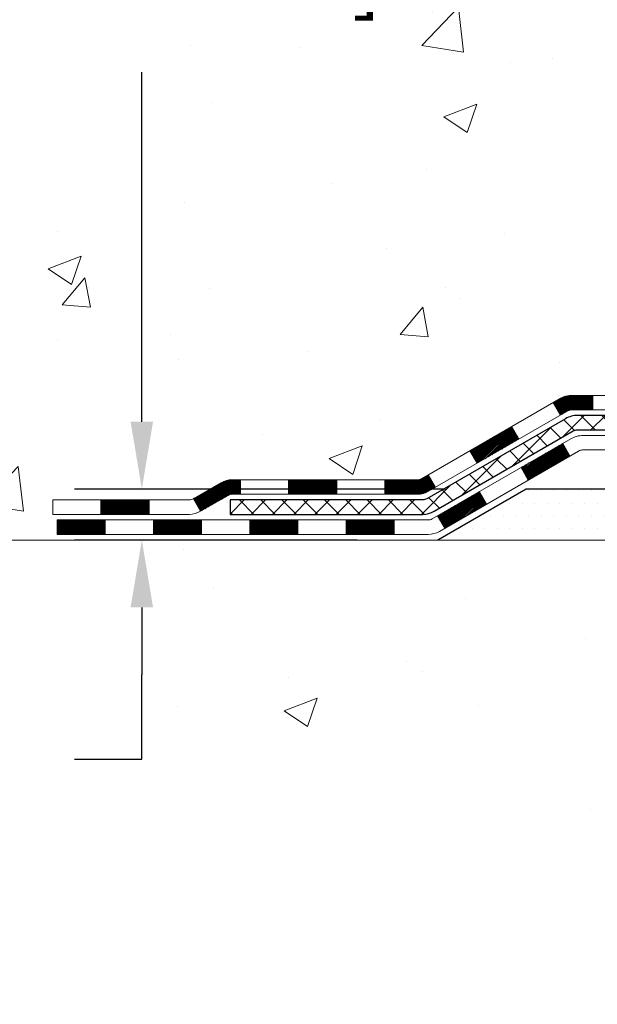
# Model space of a CAD drawing. Extents: x -7 to 3254, y -7 to 1977.
# Drawn here: x 12 to 15, y 9 to 14 of the extents above; entities that cross this region are included whole.
import ezdxf

# ---------------------------------------------------------------- set-up
doc = ezdxf.new("R2010")
doc.units = 0
doc.header["$LTSCALE"] = 5
doc.header["$MEASUREMENT"] = 0
doc.layers.get('DEFPOINTS').update_dxf_attribs({"linetype": 'CONTINUOUS'})
for name, color, linetype, lineweight in [('CONCRETE - H', 130, 'CONTINUOUS', 9), ('CONCRETE - L', 132, 'CONTINUOUS', 13), ('DECK COAT - H', 20, 'CONTINUOUS', 20), ('DECK COAT - L', 22, 'CONTINUOUS', 18), ('DIMS', 50, 'CONTINUOUS', 25), ('PVC SIDESHEET - H', 170, 'CONTINUOUS', 20), ('PVC SIDESHEET - L', 150, 'CONTINUOUS', 25), ('SETTING BED - H', 210, 'CONTINUOUS', 20), ('SETTING BED - L', 212, 'CONTINUOUS', 25)]:
    doc.layers.add(name, color=color, linetype=linetype, lineweight=lineweight)
doc.dimstyles.get("Standard").update_dxf_attribs({"dimtxt": 0.18, "dimasz": 0.18, "dimexe": 0.18, "dimexo": 0.0625, "dimgap": 0.09, "dimtad": 0, "dimtih": 1, "dimtoh": 1, "dimdec": 4, "dimzin": 0, "dimdsep": 46, "dimtxsty": 'Standard', "dimcen": 0.09, "dimadec": 0, "dimazin": 0, "dimtfac": 1, "dimtdec": 4, "dimtofl": 0, "dimtmove": 0, "dimatfit": 3, "dimfxl": 1, "dimtolj": 1, "dimtzin": 0, "dimarcsym": 0})

# ---------------------------------------------------------------- blocks, each defined once
blk = doc.blocks.new('*D7')
at = {"layer": 'DEFPOINTS', "color": 0, "transparency": 16777216}
for p in [(14.66477536455051, 11.24912860004815), (12.84479357251274, 10.99912910004946), (14.23176352868319, 10.99912910004946)]:
    blk.add_point(p, dxfattribs=at)
at = {"layer": 'DIMS', "color": 0, "lineweight": -2, "transparency": 16777216}
for p, q in [((12.84479357251274, 11.57912860004815), (12.84479357251274, 11.90912860004815)), ((14.33477536455051, 11.24912860004815), (12.51479357251274, 11.24912860004815)), ((13.90176352868319, 10.99912910004946), (12.51479357251274, 10.99912910004946)), ((12.84479357251274, 10.66912910004946), (12.84479357251274, 10.33912910004946)), ((12.84479357251274, 9.924454104587536), (12.84479357251274, 10.33912910004946)), ((12.51479357251274, 9.924454104587536), (12.84479357251274, 9.924454104587536))]:
    blk.add_line(p, q, dxfattribs=at)
at = {"layer": 'DIMS', "color": 0, "transparency": 16777216}
for points in [[(12.78979357251274, 11.57912860004815), (12.89979357251274, 11.57912860004815), (12.84479357251274, 11.24912860004815)], [(12.78979357251274, 10.66912910004946), (12.89979357251274, 10.66912910004946), (12.84479357251274, 10.99912910004946)]]:
    blk.add_solid(points, dxfattribs=at)
at = {"layer": 'DIMS', "color": 0, "transparency": 16777216, "insert": (11.13979357251274, 9.92445410458754), "char_height": 0.33, "attachment_point": 5}
blk.add_mtext('\\A1;1/4 IN\\P [6.3mm]', dxfattribs=at)
blk = doc.blocks.new('*D9')
at = {"layer": 'DEFPOINTS', "color": 0, "transparency": 16777216}
for p in [(13.25591377929237, 23.08187340329516), (12.84479329312842, 11.24912860004815), (14.66477536455051, 11.24912860004815)]:
    blk.add_point(p, dxfattribs=at)
at = {"layer": 'DIMS', "color": 0, "lineweight": -2, "transparency": 16777216}
for p, q in [((12.92591377929237, 23.08187340329516), (12.51479329312842, 23.08187340329516)), ((12.84479329312842, 22.75187340329516), (12.84479329312842, 14.83204815832813)), ((12.84479329312842, 11.57912860004815), (12.84479329312842, 13.29204815832814)), ((14.33477536455051, 11.24912860004815), (12.51479329312842, 11.24912860004815))]:
    blk.add_line(p, q, dxfattribs=at)
at = {"layer": 'DIMS', "color": 0, "transparency": 16777216}
for points in [[(12.78979329312842, 22.75187340329516), (12.89979329312842, 22.75187340329516), (12.84479329312842, 23.08187340329516)], [(12.78979329312842, 11.57912860004815), (12.89979329312842, 11.57912860004815), (12.84479329312842, 11.24912860004815)]]:
    blk.add_solid(points, dxfattribs=at)
at = {"layer": 'DIMS', "color": 0, "transparency": 16777216, "insert": (12.84479329312842, 14.06204815832814), "char_height": 0.33, "attachment_point": 5}
blk.add_mtext('\\A1;11 13/16 IN\\P [300.6mm]', dxfattribs=at)

msp = doc.modelspace()

# ---------------------------------------------------------------- hatches: boundary and pattern name
at = {"layer": 'CONCRETE - H'}
h = msp.add_hatch(dxfattribs=at)
h.set_pattern_fill('AR-CONC', color=256, scale=0.231)
h.set_pattern_definition([(49.99999999999999, (-56.86575720854091, 582.3580836501591), (1.65687102180774, -0.1449574318097947), [0.17325, -1.90575]), (355, (-56.86575720854091, 582.3580836501591), (-0.32051558064603, 1.737563828847027), [0.1386, -1.5246]), (100.45144446, (-56.7276846254309, 582.346003865519), (1.336355435939629, 1.592606379137534), [0.1472398435199994, -1.619638278719995]), (46.18420000000002, (-56.86575720854091, 582.8200836501591), (2.465327473851332, -0.3823495386320068), [0.2598749999999988, -2.85862499999999]), (96.63563549, (-56.66031332759091, 582.7882211109891), (2.159069094507468, 2.250213967789211), [0.22085989002, -2.4294587856]), (351.1841639899999, (-56.86575720854091, 582.8200836501591), (2.159069093076526, 2.250213966623678), [0.2079, -2.28690000231]), (21, (-56.6347572085409, 582.7045836501591), (1.378855290393647, -0.9300496374369327), [0.17325, -1.90575]), (326.0000000000001, (-56.6347572085409, 582.7045836501591), (0.5620584167388538, 1.67509660405823), [0.1386, -1.5246]), (71.45144474, (-56.51985260180091, 582.6270795142191), (1.940913690246233, 0.7450469629826774), [0.1472398389, -1.61963827872]), (37.50000000000001, (-56.86575720854091, 582.3580836501591), (0.02808926578294145, 0.7689848023503296), [0, -1.50612, 0, -1.5477, 0, -1.530375]), (7.499999999999999, (-56.86575720854091, 582.3580836501591), (0.6076906314913633, 0.9110910544482522), [0, -0.88242, 0, -1.47147, 0, -0.583275]), (327.5, (-57.3808872085409, 582.3580836501591), (1.233129827558265, -0.05210175370641724), [0, -0.5775, 0, -1.8018, 0, -2.39085]), (317.5, (-57.61188720854091, 582.3580836501591), (1.347160051180912, 0.231242509187654), [0, -0.75075, 0, -1.19658, 0, -1.69785])])
edge = h.paths.add_edge_path()
edge.add_spline(control_points=[(7.721447110155168, 23.08187340329516), (7.845696022310619, 22.7345589392022), (8.270201280206493, 21.99059649641583), (10.46528052354157, 21.97406061328832), (12.08861612718852, 19.00428001916862), (17.63436478333469, 15.16072185296912), (12.01719955193417, 13.52362584188893), (11.93907955226879, 11.57291730902784), (11.91530497951146, 10.99912910005605)], knot_values=[0, 0, 0, 0, 0.9335222536537174, 2.61616842648569, 5.505822335386712, 11.207285199945, 15.16098586229152, 16.81474868477178, 16.81474868477178, 16.81474868477178, 16.81474868477178], degree=3, periodic=0)
edge.add_line((11.91530497951146, 10.99912910005605), (12.40830663153349, 10.99912910005469))
edge.add_line((12.40830663153349, 10.99912910005469), (12.40830663153349, 11.1251131085678))
edge.add_line((12.40830663153349, 11.12511310856769), (12.40830663153349, 11.1959791085676))
edge.add_line((12.40830663153349, 11.1959791085676), (13.07799033153346, 11.1959791085676))
edge.add_arc((13.07799033153347, 11.23534910856756), 0.0393699999999626, 269.9999999999871, 299.9999999999788)
edge.add_line((13.09767533153345, 11.20125368842059), (13.23343623915133, 11.27963528497912))
edge.add_arc((13.28855423915113, 11.18416810856809), 0.1102359999995343, 90.00000000001938, 120.0000000000311, ccw=False)
edge.add_line((13.2885542391511, 11.29440410856762), (14.19651218018001, 11.29440410856762))
edge.add_arc((14.19651218018001, 11.33377410856758), 0.0393699999999626, 270.0000000000181, 299.9999673213889)
edge.add_line((14.21619716073369, 11.29967867719324), (14.89628436633896, 11.69232669123835))
edge.add_arc((14.9562843070664, 11.58840360856334), 0.1199999999999477, 90.0000000000212, 119.99996732135571, ccw=False)
edge.add_line((14.95628430706637, 11.70840360856323), (15.16772568962615, 11.70840360856334))
edge.add_arc((15.16772568962614, 11.74777360856319), 0.03936999999990576, 270.0000000000336, 315.0000000001078)
edge.add_line((15.19556448360146, 11.71993481458799), (15.31203100773435, 11.83640133872086))
edge.add_arc((15.56173298204104, 11.58669936441424), 0.3531319186158459, 103.90200089104218, 135.0000000000014, ccw=False)
edge.add_arc((15.85101757512385, 10.41792959097359), 1.557170273114358, 76.09799910891633, 103.90200089104007, ccw=False)
edge.add_arc((16.1403021682074, 11.58669936441311), 0.3531319186167181, 45.000000000064574, 76.09799910892423, ccw=False)
edge.add_line((16.39000414251441, 11.83640133872075), (16.50647066664733, 11.7199348145881))
edge.add_arc((16.53430946062255, 11.74777360856319), 0.03936999999985497, 224.999999999989, 269.9999999999974)
edge.add_line((16.53430946062255, 11.70840360856334), (17.18157626431089, 11.70840360856334))
edge.add_line((17.18157626431088, 11.70840360856334), (18.17994260265651, 11.70840360856334))
edge.add_arc((18.17994260265652, 11.74777360856331), 0.03937000000001944, 269.9999999999948, 360)
edge.add_line((18.21931260265654, 11.74777360856331), (18.2193126027118, 20.43558573419932))
edge.add_arc((18.17994260271172, 20.43558573419932), 0.03937000000006385, 0, 75.82978608406428)
edge.add_line((18.18958051146009, 20.47375781319636), (18.13620865626697, 20.4946210224773))
edge.add_line((18.13620865626697, 20.49462102247742), (18.09135321603995, 20.5177502902709))
edge.add_line((18.09135321603995, 20.51775029027078), (18.03733767262968, 20.55768154819009))
edge.add_line((18.03733767262969, 20.55768154819009), (18.03837263360552, 20.55884748729011))
edge.add_line((18.03837263360552, 20.55884748729022), (18.00662764625417, 20.58942346732613))
edge.add_line((18.00662764625417, 20.58942346732613), (17.97216559302045, 20.63213706694876))
edge.add_line((17.97216559302043, 20.63213706694864), (17.94250244200832, 20.67895621371929))
edge.add_line((17.94250244200833, 20.67895621371929), (17.91787549978754, 20.72829685308818))
edge.add_line((17.91787549978753, 20.72829685308818), (17.89778443271373, 20.77947187810037))
edge.add_line((17.89778443271373, 20.77947187810048), (17.88170859280842, 20.83178778603985))
edge.add_line((17.88170859280842, 20.83178778603974), (17.86893636922495, 20.88506445575615))
edge.add_line((17.86893636922497, 20.88506445575615), (17.85879002179763, 20.93900104827719))
edge.add_line((17.8587900217976, 20.93900104827719), (17.84792078166879, 21.01093324735996))
edge.add_line((17.84792078166882, 21.01093324735996), (17.8483309959861, 21.01097611691955))
edge.add_line((17.84833099598609, 21.01097611691955), (17.84463706854434, 21.03988409107649))
edge.add_line((17.84463706854436, 21.03988409107637), (17.8381232894135, 21.09436990369738))
edge.add_line((17.83812328941349, 21.09436990369738), (17.8389555058283, 21.10144715963759))
edge.add_arc((20.62553729284053, 20.80002176121536), 2.802837013906133, 172.6119742858071, 173.8263025459703, ccw=False)
edge.add_line((17.84596926979248, 21.16043393050347), (17.85315843402665, 21.21405381786406))
edge.add_line((17.85315843402665, 21.21405381786406), (17.86192168275743, 21.26818712555564))
edge.add_line((17.86192168275744, 21.26818712555553), (17.87286874443443, 21.32194328240894))
edge.add_line((17.87286874443441, 21.32194328240905), (17.88666644114703, 21.37492954311244))
edge.add_line((17.88666644114704, 21.37492954311244), (17.903998176394, 21.42687687831562))
edge.add_line((17.903998176394, 21.42687687831551), (17.93136059537501, 21.49119352756134))
edge.add_line((17.931360595375, 21.49119352756145), (17.9326156107831, 21.49061413658933))
edge.add_line((17.9326156107831, 21.49061413658922), (17.95182292613077, 21.52614493540307))
edge.add_line((17.95182292613077, 21.52614493540318), (17.98317702605463, 21.57184766465593))
edge.add_line((17.98317702605465, 21.57184766465593), (18.01912755454714, 21.61283046878725))
edge.add_line((18.01912755454711, 21.61283046878725), (18.06145872414044, 21.65040483899941))
edge.add_line((18.06145872414046, 21.65040483899941), (18.1065167244207, 21.68032678363465))
edge.add_line((18.10651672442069, 21.68032678363454), (18.10657756232041, 21.68022555205027))
edge.add_line((18.10657756232041, 21.68022555205027), (18.14689631611067, 21.6987158009556))
edge.add_line((18.14689631611068, 21.6987158009556), (18.17437886998866, 21.70945880906459))
edge.add_line((18.17437886998866, 21.70945880906459), (18.19601379080986, 21.71763283242137))
edge.add_arc((18.17994260271166, 21.75357325274604), 0.0393700000001147, 294.0923761645422, 360)
edge.add_line((18.2193126027118, 21.75357325274604), (18.2193126027118, 21.94280830160471))
edge.add_line((18.2193126027118, 21.94280830160471), (18.31773760271146, 21.94280830160471))
edge.add_line((18.31773760271145, 21.94280830160471), (18.31773760271146, 21.94736085772468))
edge.add_arc((18.27836760271143, 21.94736085772479), 0.03937000000004254, 359.9999999997518, 417.0968478605937)
edge.add_line((18.29975419934732, 21.98041551525341), (17.98453625889151, 22.18436374672649))
edge.add_arc((18.16222610271291, 22.38305610015436), 0.2665564328767117, 180.9630706010388, 228.1938505934935, ccw=False)
edge.add_line((17.89570732460049, 22.37857582991421), (17.80592596492733, 22.37857582991421))
edge.add_line((17.80592596492733, 22.37857582991421), (17.60710706728939, 22.37857582991421))
edge.add_arc((17.60710706728938, 22.45731598739451), 0.07874015748029706, 180, 270.00000000000387, ccw=False)
edge.add_line((17.52836690980908, 22.45731598739451), (17.52836690980909, 23.08187340329528))
edge.add_line((17.52836690980911, 23.08187340329516), (13.46124711467473, 23.08187340329516))
edge.add_line((13.46124711467473, 23.08187340329516), (7.721447110155168, 23.08187340329516))
h.paths.add_polyline_path([(11.32479329312841, 13.55538149166136), (14.3647932931284, 13.55538149166136), (14.3647932931284, 14.5687148249948), (11.32479329312841, 14.5687148249948)], flags=25)
h = msp.add_hatch(dxfattribs=at)
h.set_pattern_fill('AR-CONC', color=256, scale=0.231, style=0)
h.set_pattern_definition([(49.99999999999999, (2.530469709121007, 335.4885264254011), (1.65687102180774, -0.1449574318097947), [0.17325, -1.90575]), (355, (2.530469709121007, 335.4885264254011), (-0.32051558064603, 1.737563828847027), [0.1386, -1.5246]), (100.45144446, (2.668542292230995, 335.4764466407611), (1.336355435939629, 1.592606379137534), [0.1472398435199992, -1.619638278719994]), (46.18420000000002, (2.530469709121007, 335.9505264254011), (2.465327473851332, -0.3823495386320068), [0.2598749999999985, -2.858624999999988]), (96.63563549, (2.735913590070993, 335.9186638862311), (2.159069094507468, 2.250213967789211), [0.22085989002, -2.4294587856]), (351.1841639899999, (2.530469709121007, 335.9505264254011), (2.159069093076526, 2.250213966623678), [0.2079, -2.28690000231]), (21, (2.761469709121002, 335.8350264254011), (1.378855290393647, -0.9300496374369327), [0.17325, -1.90575]), (326.0000000000001, (2.761469709121002, 335.8350264254011), (0.5620584167388538, 1.67509660405823), [0.1386, -1.5246]), (71.45144474, (2.876374315861, 335.7575222894611), (1.940913690246233, 0.7450469629826774), [0.1472398389, -1.61963827872]), (37.50000000000001, (2.530469709121007, 335.4885264254011), (0.02808926578294145, 0.7689848023503296), [0, -1.50612, 0, -1.5477, 0, -1.530375]), (7.499999999999999, (2.530469709121007, 335.4885264254011), (0.6076906314913633, 0.9110910544482522), [0, -0.88242, 0, -1.47147, 0, -0.583275]), (327.5, (2.015339709121008, 335.4885264254011), (1.233129827558265, -0.05210175370641724), [0, -0.5775, 0, -1.8018, 0, -2.39085]), (317.5, (1.784339709120985, 335.4885264254011), (1.347160051180912, 0.231242509187654), [0, -0.75075, 0, -1.19658, 0, -1.69785])])
edge = h.paths.add_edge_path()
edge.add_line((11.91530497951146, 10.99912910005605), (15.62079377555813, 10.99912910004571))
edge.add_line((15.62079377555801, 10.99912910004559), (15.62079377555574, 10.18344975771583))
edge.add_line((15.62079377555574, 10.18344975771583), (15.88637820510155, 10.25662556401358))
edge.add_line((15.88637820510155, 10.25662556401358), (15.77612639031213, 10.15318128344711))
edge.add_line((15.77612639031213, 10.15318128344711), (16.08827638602008, 10.20227915012742))
edge.add_line((16.08827638601997, 10.20227915012742), (16.08827638602224, 10.99912910004446))
edge.add_line((16.08827638602224, 10.99912910004434), (18.96124711467519, 10.99912910003627))
edge.add_line((18.96124711467519, 10.99912910003627), (18.96124711466916, 8.985782510594163))
edge.add_spline(control_points=[(18.96124711466905, 8.985782510594163), (18.52168015922086, 9.00267196819118), (17.5901845437337, 9.038462774357185), (15.78789496949366, 8.348089472052038), (14.47257330623904, 10.34611613454626), (12.13229766805887, 9.853000010804635), (11.95253107332951, 10.80250538296355), (11.91530497951146, 10.99912910005605)], knot_values=[0, 0, 0, 0, 1.332308185977929, 2.823322404776305, 5.141569464197504, 7.287758576092784, 7.848260585836671, 7.848260585836671, 7.848260585836671, 7.848260585836671], degree=3, periodic=0)
at = {"layer": 'DECK COAT - H'}
h = msp.add_hatch(dxfattribs=at)
h.set_pattern_fill('ANSI31', color=256, scale=0.03937, style=0)
h.set_pattern_definition([(45, (-165.8160980945376, -150.3777492953946), (-0.003479849246914297, 0.003479849246914297), [])])
h.paths.add_polyline_path([(15.05670228962583, 11.70840360856334), (14.95628430706631, 11.70840360856323, 0.1316523525283877), (14.89628436633893, 11.69232669123835), (14.86304942624679, 11.67313851490371), (14.8984824262468, 11.61176675863908), (14.93383688169229, 11.63217863612181, -0.1316523525285442), (14.95383686193475, 11.63753760856343), (15.05670228962583, 11.63753760856332)])
h.paths.add_polyline_path([(14.69390983800054, 11.4936568753169), (14.65847683800052, 11.55502863158154), (14.4539042497546, 11.43691874825959), (14.48933724975461, 11.37554699199495)])
h.paths.add_polyline_path([(14.24933166150879, 11.31880886493764), (14.2161971607336, 11.29967867719324, -0.1316523525284907), (14.19651218017987, 11.29440410856762), (14.03745738018017, 11.29440410856762), (14.03745738018017, 11.22353810856771), (14.19651218018009, 11.22353810856771, 0.131652352528452), (14.25163012573034, 11.23830690071964), (14.2847646615088, 11.257437108673)])
h.paths.add_polyline_path([(13.80123738017994, 11.29440410856762), (13.56501738018017, 11.29440410856762), (13.56501738018017, 11.22353810856771), (13.80123738017994, 11.22353810856771)])
h.paths.add_polyline_path([(13.32879738017994, 11.29440410856762), (13.28855423915104, 11.29440410856762, 0.1316524975873674), (13.23343623915127, 11.27963528497935), (13.0976753315332, 11.20125368842059), (13.13310833153321, 11.13988193215596), (13.26886923915129, 11.21826352871471, -0.1316524975873194), (13.28855423915104, 11.22353810856771), (13.32879738017994, 11.22353810856771)])
h.paths.add_polyline_path([(12.8807466315335, 11.1959791085676), (12.64452663153327, 11.1959791085676), (12.64452663153327, 11.12511310856769), (12.8807466315335, 11.12511310856769)])
h.paths.add_polyline_path([(14.94475014109321, 11.4111765287148), (14.9093171410932, 11.47254828497933), (14.70474462021105, 11.3544382849791), (14.74017762021106, 11.29306652871469)])
h.paths.add_polyline_path([(14.50017209932923, 11.23632828497921), (14.29559957844731, 11.11821828497932), (14.33103257844732, 11.05684652871469), (14.53560509932913, 11.17495652871457)])
h.paths.add_polyline_path([(14.08272287871034, 11.09755410856769), (13.84650287871011, 11.09755410856769), (13.84650287871011, 11.02668810856767), (14.08272287871034, 11.02668810856767)])
h.paths.add_polyline_path([(13.61028287871034, 11.09755410856769), (13.37406287871011, 11.09755410856769), (13.37406287871011, 11.02668810856767), (13.61028287871034, 11.02668810856767)])
h.paths.add_polyline_path([(13.13784287871033, 11.09755410856769), (12.9016228787101, 11.09755410856769), (12.9016228787101, 11.02668810856767), (13.13784287871033, 11.02668810856767)])
h.paths.add_polyline_path([(12.66540287871032, 11.09755410856769), (12.42918287871009, 11.09755410856769), (12.42918287871009, 11.02668810856767), (12.66540287871032, 11.02668810856767)])
at = {"layer": 'PVC SIDESHEET - H'}
h = msp.add_hatch(dxfattribs=at)
h.set_pattern_fill('ANSI37', color=256, scale=0.59055, style=0)
h.set_pattern_definition([(45, (2.530469709121007, 335.4885264254011), (-0.05219773870371446, 0.05219773870371446), []), (135, (2.530469709121007, 335.4885264254011), (-0.05219773870371446, -0.05219773870371446), [])])
edge = h.paths.add_edge_path()
edge.add_arc((18.27836760265626, 11.64934860856329), 0.1102359999999862, 270, 360)
edge.add_line((18.38860360265625, 11.64934860856329), (18.38860360265238, 20.51308290233567))
edge.add_arc((18.27836760271137, 20.51308290233567), 0.1102360000001319, 5.908937178081107e-11, 79.36016717828078)
edge.add_line((18.29872098869549, 20.621423639711), (18.27840317201407, 20.62576963277309))
edge.add_line((18.27840317201407, 20.62576963277309), (18.25825978941981, 20.63053209559473))
edge.add_line((18.25825978941981, 20.63053209559473), (18.23846527499978, 20.63612749793549))
edge.add_line((18.23846527499978, 20.63612749793549), (18.21919406284127, 20.64297230955503))
edge.add_line((18.21919406284127, 20.64297230955492), (18.20061909075167, 20.65147523630606))
edge.add_line((18.20061909075167, 20.65147523630617), (18.18286279250384, 20.66178292836764))
edge.add_line((18.18286279250384, 20.66178292836764), (18.1659861137195, 20.67372298578562))
edge.add_line((18.1659861137195, 20.67372298578573), (18.15004628021364, 20.68710370724727))
edge.add_line((18.15004628021364, 20.68710370724727), (18.13510051780105, 20.70173339143969))
edge.add_line((18.13510051780105, 20.70173339143957), (18.12120605229671, 20.7174203370497))
edge.add_line((18.12120605229671, 20.7174203370497), (18.10842010951552, 20.73397284276496))
edge.add_line((18.10842010951552, 20.73397284276496), (18.09678877852156, 20.75120967852479))
edge.add_line((18.09678877852156, 20.75120967852479), (18.08627283691902, 20.76902982777528))
edge.add_line((18.08627283691902, 20.7690298277754), (18.07679361755339, 20.78736936162238))
edge.add_line((18.07679361755339, 20.78736936162238), (18.06827223980753, 20.80616455187862))
edge.add_line((18.06827223980753, 20.80616455187862), (18.06062982306429, 20.82535167035655))
edge.add_line((18.06062982306429, 20.82535167035655), (18.05378748670677, 20.84486698886906))
edge.add_line((18.05378748670677, 20.84486698886906), (18.04766635011759, 20.86464677922868))
edge.add_line((18.04766635011759, 20.86464677922856), (18.04218753267963, 20.88462731324785))
edge.add_line((18.04218753267963, 20.88462731324796), (18.03727215377597, 20.90474486273968))
edge.add_line((18.03727215377597, 20.90474486273968), (18.03284192860252, 20.9249369308543))
edge.add_line((18.03284192860252, 20.92493693085419), (18.02883226534703, 20.9451693193804))
edge.add_line((18.02883226534703, 20.9451693193804), (18.02519225924181, 20.96543611645347))
edge.add_line((18.02519225924181, 20.96543611645359), (18.02187160014245, 20.98573263908816))
edge.add_line((18.02187160014245, 20.98573263908804), (18.0188199779048, 21.00605420429918))
edge.add_line((18.0188199779048, 21.00605420429918), (18.01598708238447, 21.0263961291015))
edge.add_line((18.01598708238447, 21.0263961291015), (18.0133226034373, 21.04675373050998))
edge.add_line((18.0133226034373, 21.04675373050998), (18.01077623091913, 21.06712232553934))
edge.add_line((18.01077623091913, 21.06712232553934), (18.00829765468546, 21.08749723120445))
edge.add_arc((18.06692644101122, 21.09457949347268), 0.05905499999887286, 173.1121365470017, 186.8878634529983, ccw=False)
edge.add_line((18.00829765468546, 21.10166175574079), (18.01077623091913, 21.1220366614059))
edge.add_line((18.01077623091913, 21.12203666140579), (18.0133226034373, 21.14240525643515))
edge.add_line((18.0133226034373, 21.14240525643515), (18.01598708238447, 21.16276285784363))
edge.add_line((18.01598708238447, 21.16276285784363), (18.0188199779048, 21.18310478264596))
edge.add_line((18.0188199779048, 21.18310478264596), (18.02187160014245, 21.20342634785709))
edge.add_line((18.02187160014245, 21.20342634785709), (18.02519225924181, 21.22372287049166))
edge.add_line((18.02519225924181, 21.22372287049177), (18.02883226534703, 21.24398966756485))
edge.add_line((18.02883226534703, 21.24398966756473), (18.03284192860252, 21.26422205609094))
edge.add_line((18.03284192860252, 21.26422205609094), (18.03727215377597, 21.28441412420557))
edge.add_line((18.03727215377597, 21.28441412420568), (18.04218753267963, 21.3045316736974))
edge.add_line((18.04218753267963, 21.3045316736974), (18.04766635011759, 21.32451220771668))
edge.add_line((18.04766635011759, 21.32451220771657), (18.05378748670677, 21.34429199807619))
edge.add_line((18.05378748670677, 21.3442919980763), (18.06062982306429, 21.3638073165888))
edge.add_line((18.06062982306429, 21.36380731658869), (18.06827223980753, 21.38299443506673))
edge.add_line((18.06827223980753, 21.38299443506673), (18.07679361755339, 21.40178962532298))
edge.add_line((18.07679361755339, 21.40178962532298), (18.08627283691902, 21.42012915916996))
edge.add_line((18.08627283691902, 21.42012915916996), (18.09678877852156, 21.43794930842046))
edge.add_line((18.09678877852156, 21.43794930842034), (18.10842010951552, 21.45518614418017))
edge.add_line((18.10842010951552, 21.45518614418017), (18.12120605229671, 21.47173864989543))
edge.add_line((18.12120605229671, 21.47173864989543), (18.13510051780105, 21.48742559550567))
edge.add_line((18.13510051780105, 21.48742559550567), (18.15004628021364, 21.50205527969808))
edge.add_line((18.15004628021364, 21.50205527969808), (18.1659861137195, 21.51543600115963))
edge.add_line((18.1659861137195, 21.51543600115963), (18.18286279250384, 21.5273760585776))
edge.add_line((18.18286279250384, 21.52737605857749), (18.20061909075167, 21.53768375063908))
edge.add_line((18.20061909075167, 21.53768375063908), (18.21919406284127, 21.54618667739021))
edge.add_line((18.21919406284127, 21.54618667739021), (18.23846527499978, 21.55303148900975))
edge.add_line((18.23846527499978, 21.55303148900987), (18.25825978941981, 21.55862689135063))
edge.add_line((18.25825978941981, 21.55862689135063), (18.27840317201407, 21.56338935417227))
edge.add_line((18.27840317201407, 21.56338935417227), (18.29872098869549, 21.56773534723436))
edge.add_arc((18.27836760271154, 21.67607608460946), 0.1102359999999649, 280.6398328216385, 360)
edge.add_line((18.3886036027115, 21.67607608460946), (18.38860360271127, 21.87348906140767))
edge.add_line((18.38860360271127, 21.87348906140755), (18.3886036027115, 21.94736085772445))
edge.add_arc((18.27836760271154, 21.94736085772502), 0.1102359999999454, 359.9999999997341, 417.096847860572)
edge.add_line((18.33825007329204, 22.03991389880514), (18.09230304974113, 22.19904335830449))
edge.add_arc((18.16222610271285, 22.38305610015448), 0.1968500000001917, 179.9999999999173, 249.19369572159468, ccw=False)
edge.add_line((17.9653761027127, 22.3830561001547), (17.96537610271429, 22.88108660015473))
edge.add_arc((17.98899810271431, 22.88108660015462), 0.02362200000001557, 89.99999999965098, 179.9999999995864, ccw=False)
edge.add_line((17.98899810271445, 22.90470860015466), (18.368918602478, 22.90470860015364))
edge.add_line((18.368918602478, 22.90470860015364), (18.36891860247812, 22.96376371569988))
edge.add_line((18.36891860247812, 22.96376371569988), (18.34431249692051, 22.98344860014595))
edge.add_line((18.34431249692051, 22.98344860014583), (18.00590566983789, 22.98344860014674))
edge.add_arc((18.00590566983755, 22.87321260014676), 0.1102359999999862, 89.99999999982273, 179.9999999998227)
edge.add_line((17.89566966983756, 22.87321260014721), (17.8956696698362, 22.38305610015504))
edge.add_arc((18.16222610271291, 22.38305610015436), 0.266556432876726, 179.9999999998656, 228.1938505934935)
edge.add_line((17.98453625889152, 22.18436374672649), (18.29975419934721, 21.98041551525341))
edge.add_arc((18.27836760271143, 21.94736085772468), 0.03937000000003704, 0, 57.09684786083989, ccw=False)
edge.add_line((18.31773760271147, 21.94736085772468), (18.31773760271125, 21.87348906140744))
edge.add_line((18.31773760271125, 21.87348906140755), (18.31773760271147, 21.69103096044853))
edge.add_arc((18.25868260271071, 21.69103096044921), 0.05905500000076636, 286.33273375855, 359.9999999994485, ccw=False)
edge.add_line((18.27528975519948, 21.63435913754472), (18.25200662818628, 21.62742953536133))
edge.add_line((18.25200662818628, 21.62742953536133), (18.22894902821457, 21.62016937101373))
edge.add_line((18.22894902821457, 21.62016937101373), (18.20627324802552, 21.61234956125566))
edge.add_line((18.20627324802552, 21.61234956125577), (18.18413558036008, 21.6037410228414))
edge.add_line((18.18413558036008, 21.6037410228414), (18.1626923179594, 21.5941146725246))
edge.add_line((18.1626923179594, 21.5941146725246), (18.14209975356465, 21.58324142705919))
edge.add_line((18.14209975356465, 21.58324142705908), (18.12251417991655, 21.57089220319915))
edge.add_line((18.12251417991655, 21.57089220319915), (18.10409185835869, 21.55683800565691))
edge.add_line((18.10409185835869, 21.55683800565691), (18.0869467765587, 21.54096826547129))
edge.add_line((18.0869467765587, 21.54096826547141), (18.07106711714579, 21.5235248464511))
edge.add_line((18.07106711714579, 21.5235248464511), (18.05641776577085, 21.50481487702825))
edge.add_line((18.05641776577085, 21.50481487702814), (18.04296360808536, 21.48514548563469))
edge.add_line((18.04296360808536, 21.48514548563469), (18.03066921052385, 21.46482172545063))
edge.add_line((18.03066921052385, 21.46482172545063), (18.01948353008339, 21.44404717149109))
edge.add_line((18.01948353008339, 21.44404717149121), (18.00933317260461, 21.42288009216804))
edge.add_line((18.00933317260461, 21.42288009216793), (18.0001437137509, 21.40136556034668))
edge.add_line((18.0001437137509, 21.40136556034679), (17.99184580602861, 21.37953398595653))
edge.add_line((17.99184580602861, 21.37953398595653), (17.98437236254478, 21.35740924985942))
edge.add_line((17.98437236254478, 21.35740924985942), (17.97765630675548, 21.33501520302821))
edge.add_line((17.97765630675548, 21.33501520302832), (17.97163056211667, 21.31237569643588))
edge.add_line((17.97163056211667, 21.31237569643588), (17.96622805208432, 21.28951458105496))
edge.add_line((17.96622805208432, 21.28951458105496), (17.96138170011437, 21.26645570785843))
edge.add_line((17.96138170011437, 21.26645570785843), (17.95702442966279, 21.24322292781915))
edge.add_line((17.95702442966279, 21.24322292781915), (17.95308916418543, 21.21984009190987))
edge.add_line((17.95308916418543, 21.21984009190999), (17.94950882713857, 21.19633105110358))
edge.add_line((17.94950882713857, 21.19633105110347), (17.94621634197784, 21.17271965637258))
edge.add_line((17.94621634197784, 21.17271965637258), (17.94314463215943, 21.14902975869018))
edge.add_line((17.94314463215943, 21.14902975869029), (17.94022662113906, 21.12528520902924))
edge.add_line((17.94022662113906, 21.12528520902913), (17.93739523237304, 21.10150985836208))
edge.add_arc((17.9960421680795, 21.09457949347257), 0.05905500000222566, 173.2605572723645, 186.7394427276355)
edge.add_line((17.93739523237304, 21.08764912858294), (17.94022662113906, 21.063873777916))
edge.add_line((17.94022662113906, 21.063873777916), (17.94314463215932, 21.04012922825484))
edge.add_line((17.94314463215932, 21.04012922825484), (17.94621634197784, 21.01643933057255))
edge.add_line((17.94621634197784, 21.01643933057255), (17.94950882713857, 20.99282793584177))
edge.add_line((17.94950882713857, 20.99282793584177), (17.95308916418543, 20.96931889503537))
edge.add_line((17.95308916418543, 20.96931889503526), (17.95702442966279, 20.94593605912598))
edge.add_line((17.95702442966279, 20.94593605912598), (17.96138170011437, 20.9227032790867))
edge.add_line((17.96138170011437, 20.9227032790867), (17.96622805208432, 20.89964440589017))
edge.add_line((17.96622805208432, 20.89964440589017), (17.97163056211667, 20.87678329050925))
edge.add_line((17.97163056211667, 20.87678329050925), (17.97765630675548, 20.85414378391681))
edge.add_line((17.97765630675548, 20.85414378391681), (17.98437236254478, 20.83174973708572))
edge.add_line((17.98437236254478, 20.83174973708572), (17.99184580602861, 20.8096250009886))
edge.add_line((17.99184580602861, 20.8096250009886), (18.0001437137509, 20.78779342659845))
edge.add_line((18.0001437137509, 20.78779342659857), (18.00933317260461, 20.7662788947772))
edge.add_line((18.00933317260461, 20.7662788947772), (18.01948353008339, 20.74511181545404))
edge.add_line((18.01948353008339, 20.74511181545392), (18.03066921052385, 20.7243372614945))
edge.add_line((18.03066921052385, 20.7243372614945), (18.04296360808547, 20.70401350131044))
edge.add_line((18.04296360808547, 20.70401350131044), (18.05641776577085, 20.68434410991711))
edge.add_line((18.05641776577085, 20.68434410991711), (18.07106711714579, 20.66563414049426))
edge.add_line((18.07106711714579, 20.66563414049426), (18.08694677655882, 20.64819072147395))
edge.add_line((18.08694677655882, 20.64819072147395), (18.1040918583588, 20.63232098128833))
edge.add_line((18.1040918583588, 20.63232098128822), (18.12251417991655, 20.61826678374598))
edge.add_line((18.12251417991655, 20.61826678374598), (18.14209975356465, 20.60591755988605))
edge.add_line((18.14209975356465, 20.60591755988605), (18.16269231795951, 20.59504431442076))
edge.add_line((18.16269231795951, 20.59504431442076), (18.18413558036008, 20.58541796410384))
edge.add_line((18.18413558036008, 20.58541796410384), (18.20627324802552, 20.57680942568948))
edge.add_line((18.20627324802552, 20.57680942568948), (18.22894902821457, 20.56898961593151))
edge.add_line((18.22894902821457, 20.5689896159314), (18.25200662818628, 20.5617294515838))
edge.add_line((18.25200662818628, 20.5617294515838), (18.27528975519948, 20.55479984940041))
edge.add_arc((18.25868260271162, 20.4981280264966), 0.059055000000071, 1.1027623258996755e-10, 73.66726624218097, ccw=False)
edge.add_line((18.31773760265236, 20.4981280264966), (18.31773760265622, 11.6493486085634))
edge.add_arc((18.2783676026562, 11.64934860856329), 0.03937000000001944, -89.99999999991729, 8.270717444247566e-11, ccw=False)
edge.add_line((18.27836760265626, 11.60997860856332), (17.18157626431089, 11.60997860856332))
edge.add_line((17.18157626431088, 11.60997860856332), (16.49354049074566, 11.60997860856332))
edge.add_arc((16.49354049074574, 11.64934860856329), 0.03936999999990576, 224.9999999999305, 269.9999999999018, ccw=False)
edge.add_line((16.46570169677045, 11.62150981458808), (16.32040715757626, 11.76680435378228))
edge.add_arc((16.14030216820731, 11.58669936441311), 0.2547069186166681, 45.00000000000735, 76.09799910894928)
edge.add_arc((15.85101757512388, 10.4179295909737), 1.458745273114215, 76.0979991089243, 103.9020008910663)
edge.add_arc((15.56173298204081, 11.58669936441356), 0.2547069186163549, 103.902000891094, 135.0000000000288)
edge.add_line((15.38162799267195, 11.76680435378228), (15.23633345347776, 11.62150981458819))
edge.add_arc((15.20849465950235, 11.64934860856329), 0.03937000000002329, 270.00000000011374, 315.0000000001389, ccw=False)
edge.add_line((15.20849465950243, 11.60997860856332), (14.98265734713311, 11.60997860856332))
edge.add_arc((14.98265734713308, 11.48997860856321), 0.1200000000001182, 89.99999999998728, 119.9999999999857)
edge.add_line((14.92265734713305, 11.59390165701734), (14.24257111603481, 11.20125368842059))
edge.add_arc((14.22288611603486, 11.23534910856756), 0.03936999999996205, 269.9999999999793, 299.9999999999766, ccw=False)
edge.add_line((14.22288611603483, 11.1959791085676), (13.27800507944505, 11.1959791085676))
edge.add_line((13.27800507944505, 11.1959791085676), (13.27800507944505, 11.12511310856758))
edge.add_line((13.27800507944505, 11.12511310856769), (14.22288611603483, 11.12511310856769))
edge.add_arc((14.2228861160348, 11.23534910856768), 0.1102359999999862, 270.0000000000231, 300.0000000000261)
edge.add_line((14.27800411603482, 11.13988193215619), (14.9602098992093, 11.53375362471468))
edge.add_arc((14.9802098992094, 11.49911260856334), 0.0399999999999637, 90.00000000015518, 120.00000000017911, ccw=False)
edge.add_line((14.98020989920929, 11.5391126085633), (15.20849465950243, 11.5391126085633))
edge.add_arc((15.20849465950249, 11.64934860856329), 0.1102359999998725, 269.9999999999769, 315.0000000000046)
edge.add_line((15.28644328263329, 11.57139998543244), (15.4317378218276, 11.71669452462663))
edge.add_arc((15.56173298204092, 11.58669936441356), 0.1838409186162881, 103.90200089114592, 135.0000000000814, ccw=False)
edge.add_arc((15.85101757512399, 10.4179295909737), 1.387879273114148, 76.09799910892878, 103.90200089107122, ccw=False)
edge.add_arc((16.14030216820734, 11.58669936441311), 0.1838409186167788, 45.000000000041496, 76.09799910897942, ccw=False)
edge.add_line((16.27029732842072, 11.71669452462663), (16.41559186761481, 11.57139998543244))
edge.add_arc((16.49354049074569, 11.64934860856329), 0.1102359999999361, 224.99999999997, 269.9999999999871)
edge.add_line((16.49354049074566, 11.5391126085633), (17.18157626431088, 11.5391126085633))
edge.add_line((17.18157626431088, 11.5391126085633), (18.27836760265625, 11.5391126085633))
at = {"layer": 'SETTING BED - H', "linetype": 'Continuous'}
h = msp.add_hatch(dxfattribs=at)
h.set_pattern_fill('DOTS', color=256, scale=0.9842500000000001, style=0)
h.set_pattern_definition([(0, (2.530469709121007, 335.4885264254011), (0.0307578125, 0.061515625), [0, -0.061515625])])
h.paths.add_polyline_path([(18.65976105892145, 11.40107394401934, -0.2454743763569072), (18.3689171146745, 11.24912860004565), (16.06976910612468, 11.24912860004565), (16.06976910612468, 11.41312860004564), (16.04387435622607, 11.41312860004564), (16.04387435622607, 10.19529518418426), (16.08827638601997, 10.20227915012731), (16.08827638602224, 10.99912910004423), (18.65976186252982, 10.99912910003695)])
h.paths.add_polyline_path([(15.65816079402134, 11.41312860004564), (15.63226604412455, 11.41312860004564), (15.63226604412455, 11.24912860004565), (15.10101907512455, 11.24912860004565), (14.73004732500044, 11.24912860004815), (14.29703548913304, 10.99912910004934), (15.62079377555801, 10.99912910004559), (15.62079377555574, 10.18344975771583), (15.65816079402134, 10.19374539782484)])

# ---------------------------------------------------------------- linework, layer by layer
at = {"layer": 'CONCRETE - L'}
msp.add_line((15.62079377555801, 10.99912910004559), (11.91530497951146, 10.99912910005605), dxfattribs=at)
at = {"layer": 'DECK COAT - L'}
for p, q in [((15.05670228962583, 11.70840360856334), (15.05670228962583, 11.63753760856321)), ((14.89848247239127, 11.61176667871462), (14.86304947239125, 11.67313843497925)), ((14.693909951509, 11.49365667871461), (14.65847695150899, 11.55502843497925)), ((14.94475014109332, 11.41117652871458), (14.90931714109331, 11.47254828497921)), ((14.48933743062719, 11.37554667871461), (14.45390443062718, 11.43691843497913)), ((14.74017762021106, 11.29306652871469), (14.70474462021105, 11.35443828497921)), ((13.32879738017994, 11.22353810856771), (13.32879738017994, 11.29440410856762)), ((13.56501738018017, 11.22353810856771), (13.56501738018017, 11.29440410856762)), ((13.80123738017994, 11.22353810856771), (13.80123738017994, 11.29440410856773)), ((14.03745738018017, 11.22353810856771), (14.03745738018017, 11.29440410856773)), ((14.28476490974538, 11.25743667871461), (14.24933190974537, 11.31880843497925)), ((13.0976753315332, 11.20125368842071), (13.13310833153321, 11.13988193215607)), ((14.53560509932925, 11.17495652871457), (14.50017209932923, 11.23632828497921)), ((12.64452663153327, 11.12511310856769), (12.64452663153327, 11.1959791085676)), ((12.8807466315335, 11.12511310856769), (12.8807466315335, 11.1959791085676)), ((14.33103257844743, 11.05684652871457), (14.29559957844742, 11.11821828497909)), ((12.66540287871032, 11.02668810856767), (12.66540287871032, 11.09755410856769)), ((12.9016228787101, 11.02668810856767), (12.9016228787101, 11.09755410856769)), ((13.13784287871033, 11.02668810856767), (13.13784287871033, 11.09755410856769)), ((13.37406287871011, 11.02668810856767), (13.37406287871011, 11.09755410856769)), ((13.61028287871034, 11.02668810856767), (13.61028287871034, 11.09755410856769)), ((13.84650287871011, 11.02668810856767), (13.84650287871011, 11.09755410856769)), ((14.08272287871034, 11.02668810856767), (14.08272287871034, 11.09755410856769))]:
    msp.add_line(p, q, dxfattribs=at)
for points in [[(15.16772568962608, 11.70840360856334), (14.95628430706631, 11.70840360856323, 0.1316523525283649), (14.89628436633893, 11.69232669123835), (14.21619718018007, 11.29967868842073, -0.1316524975873946), (14.19651218018009, 11.29440410856762), (13.28855423915104, 11.29440410856762, 0.1316524975874045), (13.23343623915127, 11.27963528497924), (13.09767533153342, 11.20125368842059, -0.1316524975873946), (13.07799033153344, 11.1959791085676), (12.40830663153349, 11.1959791085676), (12.40830663153349, 11.12511310856769), (13.07799033153344, 11.12511310856769, 0.1316524975873946), (13.13310833153344, 11.13988193215619), (13.26886923915129, 11.21826352871471, -0.1316524975874045), (13.28855423915104, 11.22353810856771), (14.19651218018009, 11.22353810856771, 0.1316524975873946), (14.25163018018009, 11.23830693215609), (14.93383688169229, 11.63217863612181, -0.1316523525284855), (14.95383686193475, 11.63753760856343), (15.16772568962608, 11.63753760856321, 0.1989123673796998)], [(15.24926362937924, 11.51155360856319), (15.00903024639797, 11.51155360856319, 0.1316524975874019), (14.94903024639802, 11.49547665701743), (14.26894401530001, 11.10282868842069, -0.1316524975873946), (14.2492590152998, 11.09755410856769), (12.42918287871009, 11.09755410856769), (12.42918287871009, 11.02668810856767), (14.2492590152998, 11.02668810856767, 0.1316524975873946), (14.30437701529979, 11.04145693215605), (14.98658279847439, 11.43532862471466, -0.1316524975874622), (15.00658279847437, 11.44068760856317), (15.24926362937924, 11.44068760856339, 0.1989123673796998)]]:
    msp.add_lwpolyline(points, format="xyb", dxfattribs=at)
at = {"layer": 'PVC SIDESHEET - L'}
msp.add_lwpolyline([(15.20849465950243, 11.60997860856332), (14.98265734713311, 11.60997860856332, 0.1316524975874019), (14.92265734713305, 11.59390165701734), (14.24257111603481, 11.20125368842059, -0.1316524975873946), (14.22288611603483, 11.1959791085676), (13.27800507944505, 11.1959791085676), (13.27800507944505, 11.12511310856769), (14.22288611603483, 11.12511310856769, 0.1316524975873946), (14.27800411603482, 11.13988193215619), (14.9602098992093, 11.53375362471456, -0.1316524975875106), (14.98020989920929, 11.5391126085633), (15.20849465950243, 11.5391126085633, 0.1989123673796998)], format="xyb", dxfattribs=at)
at = {"layer": 'SETTING BED - L'}
for p, q in [((14.73004732500044, 11.24912860004815), (14.29703548913312, 10.99912910004946)), ((15.6207937755587, 11.24912860004565), (14.73004732500044, 11.24912860004815))]:
    msp.add_line(p, q, dxfattribs=at)

# ---------------------------------------------------------------- dimensions: what is measured, and where the dimension line sits
at = {"layer": 'DIMS'}
for base, p1, p2, override, picture, middle in [((12.84479329312842, 11.24912860004815), (13.25591377929237, 23.08187340329516), (14.66477536455051, 11.24912860004815), {"dimtxt": 0.33, "dimasz": 0.33, "dimexe": 0.33, "dimexo": 0.33, "dimgap": 0.33, "dimlunit": 5, "dimpost": ' IN', "dimfrac": 2}, '*D9', (12.84479329312842, 14.06204815832814)), ((12.84479357251274, 10.99912910004946), (14.66477536455051, 11.24912860004815), (14.23176352868319, 10.99912910004946), {"dimtxt": 0.33, "dimasz": 0.33, "dimexe": 0.33, "dimexo": 0.33, "dimgap": 0.33, "dimlunit": 5, "dimpost": ' IN', "dimtmove": 1, "dimfrac": 2}, '*D7', (12.29038202059763, 9.92445410458754))]:
    dim = msp.add_linear_dim(base=base, p1=p1, p2=p2, angle=90, text='<>\\P[]', dimstyle='Standard', override=override, dxfattribs=at)
    dim.commit()
    dim.dimension.update_dxf_attribs({"geometry": picture, "text_midpoint": middle, "dimtype": 160})

doc.saveas('drawing.dxf')
